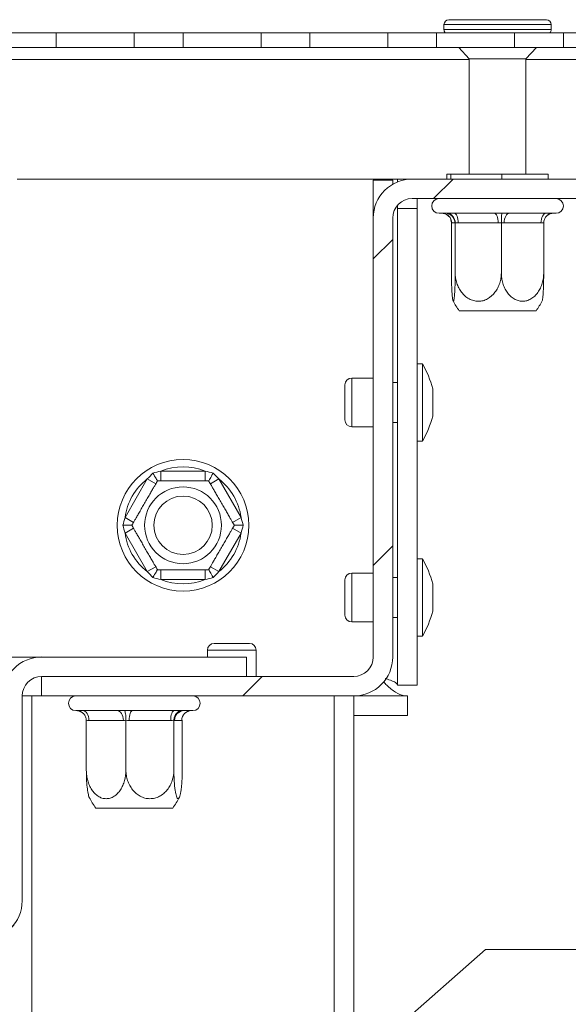
# Model space of a CAD drawing. Units: millimetres. Extents: x 171 to 3183, y 34 to 2486.
# Drawn here: x 1989 to 2086, y 627 to 800 of the extents above; entities that cross this region are included whole.
import ezdxf

# ---------------------------------------------------------------- set-up
doc = ezdxf.new("R2010")
doc.units = ezdxf.units.MM
doc.header["$LTSCALE"] = 12

msp = doc.modelspace()

# ---------------------------------------------------------------- hatches: boundary and pattern name
at = {"linetype": 'Continuous', "lineweight": 0}
h = msp.add_hatch(dxfattribs=at)
h.set_pattern_fill('ANSI31', scale=12, style=0)
h.paths.add_polyline_path([(2009.32, 795.35), (2009.32, 797.92), (1995.61, 797.92), (1995.61, 795.35)], flags=0)
h = msp.add_hatch(dxfattribs=at)
h.set_pattern_fill('ANSI31', scale=12, style=0)
h.paths.add_polyline_path([(2031.61, 795.35), (2031.61, 797.92), (2017.89, 797.92), (2017.89, 795.35)], flags=0)
h = msp.add_hatch(dxfattribs=at)
h.set_pattern_fill('ANSI31', scale=12, style=0)
h.paths.add_polyline_path([(2053.89, 795.35), (2053.89, 797.92), (2040.18, 797.92), (2040.18, 795.35)], flags=0)
h = msp.add_hatch(dxfattribs=at)
h.set_pattern_fill('ANSI31', scale=12, style=0)
h.paths.add_polyline_path([(2076.18, 795.35), (2076.18, 797.92), (2062.47, 797.92), (2062.47, 795.35)], flags=0)
h = msp.add_hatch(dxfattribs=at)
h.set_pattern_fill('ANSI31', scale=12, style=0)
edge = h.paths.add_edge_path(flags=0)
edge.add_line((2107.47, 774.77), (2086.47, 774.77))
edge.add_line((2086.47, 774.77), (2086.47, 772.2))
edge.add_line((2086.47, 772.2), (2107.47, 772.2))
edge.add_arc((2107.47, 776.92), 4.71, 270, 360)
edge.add_line((2112.18, 776.92), (2112.18, 793.2))
edge.add_arc((2107.47, 793.2), 4.71, 0, 90)
edge.add_line((2107.47, 797.92), (2084.75, 797.92))
edge.add_line((2084.75, 797.92), (2084.75, 795.35))
edge.add_line((2084.75, 795.35), (2107.47, 795.35))
edge.add_arc((2107.47, 793.2), 2.14, 0, 90, ccw=False)
edge.add_line((2109.61, 793.2), (2109.61, 776.92))
edge.add_arc((2107.47, 776.92), 2.14, -90, 0, ccw=False)
h = msp.add_hatch(dxfattribs=at)
h.set_pattern_fill('ANSI31', scale=12, style=0)
edge = h.paths.add_edge_path(flags=0)
edge.add_line((2113.89, 772.2), (2058.18, 772.2))
edge.add_arc((2058.18, 765.35), 6.86, 90, 180)
edge.add_line((2051.32, 765.35), (2051.32, 688.2))
edge.add_arc((2047.89, 688.2), 3.43, 270, 360, ccw=False)
edge.add_line((2047.89, 684.77), (1993.04, 684.77))
edge.add_line((1993.04, 684.77), (1993.04, 681.35))
edge.add_line((1993.04, 681.35), (2047.89, 681.35))
edge.add_arc((2047.89, 688.2), 6.86, 270, 360)
edge.add_line((2054.75, 688.2), (2054.75, 765.35))
edge.add_arc((2058.18, 765.35), 3.43, 90, 180, ccw=False)
edge.add_line((2058.18, 768.77), (2113.89, 768.77))
edge.add_arc((2113.89, 765.35), 3.43, 0, 90, ccw=False)
edge.add_line((2117.32, 765.35), (2117.32, 672.77))
edge.add_arc((2113.89, 672.77), 3.43, 270, 360, ccw=False)
edge.add_line((2113.89, 669.35), (2086.47, 669.35))
edge.add_line((2086.47, 669.35), (2086.47, 665.92))
edge.add_line((2086.47, 665.92), (2113.89, 665.92))
edge.add_arc((2113.89, 672.77), 6.86, 270, 360)
edge.add_line((2120.75, 672.77), (2120.75, 765.35))
edge.add_arc((2113.89, 765.35), 6.86, 0, 90)
h = msp.add_hatch(dxfattribs=at)
h.set_pattern_fill('ANSI31', scale=12, style=0)
edge = h.paths.add_edge_path(flags=0)
edge.add_arc((1982.75, 645.35), 6.86, 270, 360)
edge.add_line((1989.61, 645.35), (1989.61, 681.35))
edge.add_arc((1993.04, 681.35), 3.43, 90, 180, ccw=False)
edge.add_line((1993.04, 684.77), (2029.04, 684.77))
edge.add_line((2029.04, 684.77), (2029.04, 688.2))
edge.add_line((2029.04, 688.2), (1993.04, 688.2))
edge.add_arc((1993.04, 681.35), 6.86, 90, 180)
edge.add_line((1986.18, 681.35), (1986.18, 645.35))
edge.add_arc((1982.75, 645.35), 3.43, -90, 0, ccw=False)
edge.add_line((1982.75, 641.92), (1961.32, 641.92))
edge.add_line((1961.32, 641.92), (1961.32, 638.49))
edge.add_line((1961.32, 638.49), (1982.75, 638.49))

# ---------------------------------------------------------------- linework, layer by layer
at = {"color": 7, "linetype": 'Continuous', "lineweight": 15}
for p, q in [((2064.61, 800.22), (2067.97, 800.22)), ((2067.97, 800.22), (2081.75, 800.22)), ((1995.61, 797.92), (1987.04, 797.92)), ((1995.61, 795.35), (1995.61, 797.92)), ((2009.32, 797.92), (1995.61, 797.92)), ((2009.32, 797.92), (2009.32, 795.35)), ((2017.89, 797.92), (2009.32, 797.92)), ((2017.89, 795.35), (2017.89, 797.92)), ((2031.61, 797.92), (2017.89, 797.92)), ((2031.61, 797.92), (2031.61, 795.35)), ((2040.18, 797.92), (2031.61, 797.92)), ((2040.18, 795.35), (2040.18, 797.92)), ((2053.89, 797.92), (2040.18, 797.92)), ((2053.89, 797.92), (2053.89, 795.35)), ((2062.47, 797.92), (2053.89, 797.92)), ((2062.47, 795.35), (2062.47, 797.92)), ((2076.18, 797.92), (2062.47, 797.92)), ((2063.75, 799.36), (2063.75, 798.5)), ((2076.18, 797.92), (2076.18, 795.35)), ((2084.75, 797.92), (2076.18, 797.92)), ((2082.61, 798.5), (2082.61, 799.36)), ((2084.75, 795.35), (2084.75, 797.92)), ((2107.47, 797.92), (2084.75, 797.92)), ((1995.61, 795.35), (1987.04, 795.35)), ((2009.32, 795.35), (1995.61, 795.35)), ((2017.89, 795.35), (2009.32, 795.35)), ((2031.61, 795.35), (2017.89, 795.35)), ((2040.18, 795.35), (2031.61, 795.35)), ((2053.89, 795.35), (2040.18, 795.35)), ((2062.47, 795.35), (2053.89, 795.35)), ((2076.18, 795.35), (2062.47, 795.35)), ((2066.37, 795.35), (2068.21, 793.36)), ((2084.75, 795.35), (2076.18, 795.35)), ((2078.15, 793.36), (2079.99, 795.35)), ((2107.47, 795.35), (2084.75, 795.35)), ((2068.21, 793.36), (2068.21, 773.06)), ((2068.21, 793.36), (2070.16, 793.36)), ((2070.16, 793.36), (2078.15, 793.36)), ((2078.15, 773.06), (2078.15, 793.36)), ((1988.75, 772.2), (2058.18, 772.2)), ((2051.32, 772), (2054.75, 772)), ((2051.32, 772), (2051.32, 765.35)), ((2054.75, 772), (2054.75, 771.28)), ((2055.61, 771.7), (2055.61, 772.2)), ((2058.18, 772.2), (2113.89, 772.2)), ((2064.27, 773.06), (2064.27, 772.2)), ((2064.27, 773.06), (2064.99, 773.06)), ((2064.99, 773.06), (2064.99, 772.2)), ((2064.99, 773.06), (2073.9, 773.06)), ((2073.9, 773.06), (2073.9, 772.2)), ((2073.9, 773.06), (2082.09, 773.06)), ((2082.09, 773.06), (2082.09, 772.2)), ((2058.18, 768.77), (2113.89, 768.77)), ((2059.04, 767.06), (2059.04, 768.77)), ((2055.61, 767.06), (2055.61, 767.61)), ((2059.04, 767.06), (2055.61, 767.06)), ((2055.61, 767.06), (2055.61, 683.23)), ((2059.04, 767.06), (2059.04, 683.23)), ((2051.32, 688.2), (2051.32, 765.35)), ((2054.75, 688.2), (2054.75, 765.35)), ((2062.89, 766.2), (2063.98, 766.2)), ((2065.52, 766.2), (2072.56, 766.2)), ((2075.29, 766.2), (2081.76, 766.2)), ((2082.95, 766.2), (2083.47, 766.2)), ((2065.07, 764.5), (2065.07, 755.75)), ((2065.69, 764.49), (2065.12, 764.49)), ((2065.73, 764.5), (2065.73, 755.75)), ((2073.3, 764.49), (2066.27, 764.49)), ((2073.84, 764.5), (2073.84, 755.75)), ((2080.8, 764.49), (2074.33, 764.49)), ((2081.29, 764.5), (2081.29, 755.75)), ((2079.26, 749.06), (2066.43, 749.06)), ((2079.94, 749.06), (2079.26, 749.06)), ((2059.98, 739.76), (2059.04, 739.76)), ((2059.98, 726.13), (2059.98, 739.76)), ((2046.35, 729.86), (2046.35, 736.03)), ((2051.32, 737.23), (2047.55, 737.23)), ((2055.61, 736.46), (2054.75, 736.46)), ((2061.78, 730.55), (2061.78, 735.35)), ((2047.55, 728.66), (2051.32, 728.66)), ((2054.75, 729.43), (2055.61, 729.43)), ((2059.04, 726.13), (2059.98, 726.13)), ((2013.99, 720.86), (2013.99, 719.15)), ((2013.99, 720.86), (2021.8, 720.86)), ((2021.8, 720.86), (2021.8, 719.15)), ((2007.7, 712.72), (2011.61, 719.49)), ((2011.61, 719.49), (2013.09, 718.63)), ((2024.18, 719.49), (2022.7, 718.63)), ((2024.18, 719.49), (2028.09, 712.72)), ((2007.7, 712.72), (2009.19, 711.86)), ((2028.09, 712.72), (2026.6, 711.86)), ((2009.19, 710.83), (2007.7, 709.97)), ((2011.61, 703.2), (2007.7, 709.97)), ((2028.09, 709.97), (2024.18, 703.2)), ((2026.6, 710.83), (2028.09, 709.97)), ((2059.98, 705.47), (2059.04, 705.47)), ((2059.98, 691.85), (2059.98, 705.47)), ((2013.09, 704.06), (2011.61, 703.2)), ((2013.99, 703.55), (2013.99, 701.83)), ((2021.8, 703.55), (2021.8, 701.83)), ((2022.7, 704.06), (2024.18, 703.2)), ((2051.32, 702.95), (2047.55, 702.95)), ((2021.8, 701.83), (2013.99, 701.83)), ((2046.35, 695.57), (2046.35, 701.75)), ((2055.61, 702.17), (2054.75, 702.17)), ((2061.78, 696.26), (2061.78, 701.06)), ((2047.55, 694.37), (2051.32, 694.37)), ((2054.75, 695.15), (2055.61, 695.15)), ((2023.38, 690.6), (2029.55, 690.6)), ((2059.04, 691.85), (2059.98, 691.85)), ((2022.18, 689.4), (2022.18, 688.2)), ((2030.75, 684.77), (2030.75, 689.4)), ((1984.97, 688.2), (1993.04, 688.2)), ((2029.04, 688.2), (1993.04, 688.2)), ((2029.04, 688.2), (2029.04, 684.77)), ((1993.04, 684.77), (1993.04, 681.35)), ((1993.04, 684.77), (2047.89, 684.77)), ((2029.04, 684.77), (1993.04, 684.77)), ((2055.61, 683.23), (2059.04, 683.23)), ((1993.04, 681.35), (1989.61, 681.35)), ((1989.61, 645.35), (1989.61, 681.35)), ((1991.32, 681.35), (1991.32, 343.63)), ((1993.04, 681.35), (2047.89, 681.35)), ((2057.32, 681.35), (2047.89, 681.35)), ((2047.89, 681.35), (2047.89, 623.06)), ((2057.32, 677.92), (2057.32, 681.35)), ((1999.04, 678.77), (1999.3, 678.77)), ((2000.27, 678.77), (2006.31, 678.77)), ((2009.02, 678.77), (2016.33, 678.77)), ((2018.07, 678.77), (2019.61, 678.77)), ((2000.89, 677.07), (2000.89, 668.32)), ((2007.4, 677.06), (2001.35, 677.06)), ((2007.86, 677.07), (2007.86, 668.32)), ((2015.73, 677.06), (2008.41, 677.06)), ((2016.29, 677.07), (2016.29, 668.32)), ((2017.66, 677.06), (2016.38, 677.06)), ((2017.75, 677.07), (2017.75, 668.32)), ((2057.32, 677.92), (2047.89, 677.92)), ((2008.22, 661.63), (2002.57, 661.63)), ((2016.08, 661.63), (2008.22, 661.63)), ((2050.58, 618.77), (2071.04, 636.77)), ((2071.04, 636.77), (2110.47, 636.77))]:
    msp.add_line(p, q, dxfattribs=at)
at = {"color": 8, "linetype": 'Continuous', "lineweight": 15}
for p, q in [((2063.75, 799.36), (2067.45, 799.36)), ((2063.75, 798.5), (2067.45, 798.5)), ((2067.45, 799.36), (2082.61, 799.36)), ((2067.45, 798.5), (2082.61, 798.5)), ((1965.61, 793.2), (2068.21, 793.2)), ((2078.15, 793.2), (2109.6, 793.2)), ((2052.18, 772.2), (2052.18, 772)), ((2047.55, 728.66), (2047.55, 737.23)), ((2047.55, 694.37), (2047.55, 702.95)), ((2022.18, 689.4), (2030.75, 689.4)), ((2044.47, 681.35), (2044.47, 416.08))]:
    msp.add_line(p, q, dxfattribs=at)
at = {"color": 7, "linetype": 'Continuous', "lineweight": 15, "flags": 128}
for points in [[(2065.52, 766.2), (2065.67, 766.17), (2065.81, 766.07), (2065.93, 765.91), (2066.05, 765.7), (2066.14, 765.44), (2066.21, 765.14), (2066.25, 764.82), (2066.27, 764.49)], [(2072.56, 766.2), (2072.7, 766.17), (2072.84, 766.07), (2072.97, 765.91), (2073.08, 765.7), (2073.18, 765.44), (2073.25, 765.14), (2073.29, 764.82), (2073.3, 764.49)], [(2075.29, 766.2), (2075.11, 766.17), (2074.93, 766.07), (2074.76, 765.91), (2074.61, 765.7), (2074.49, 765.44), (2074.4, 765.14), (2074.35, 764.82), (2074.33, 764.49)], [(2081.76, 766.2), (2081.57, 766.17), (2081.39, 766.07), (2081.22, 765.91), (2081.08, 765.7), (2080.96, 765.44), (2080.87, 765.14), (2080.81, 764.82), (2080.8, 764.49)], [(2000.27, 678.77), (2000.48, 678.74), (2000.68, 678.64), (2000.87, 678.49), (2001.04, 678.27), (2001.17, 678.01), (2001.27, 677.72), (2001.33, 677.39), (2001.35, 677.06)], [(2006.31, 678.77), (2006.52, 678.74), (2006.73, 678.64), (2006.91, 678.49), (2007.08, 678.27), (2007.21, 678.01), (2007.31, 677.72), (2007.38, 677.39), (2007.4, 677.06)], [(2008.41, 677.06), (2008.42, 677.39), (2008.46, 677.72), (2008.52, 678.01), (2008.59, 678.27), (2008.68, 678.49), (2008.79, 678.64), (2008.9, 678.74), (2009.02, 678.77)], [(2015.73, 677.06), (2015.74, 677.39), (2015.77, 677.72), (2015.83, 678.01), (2015.91, 678.27), (2016, 678.49), (2016.1, 678.64), (2016.21, 678.74), (2016.33, 678.77)]]:
    msp.add_lwpolyline(points, dxfattribs=at)
at = {"color": 7, "linetype": 'Continuous', "lineweight": 15}
for radius in [11.57, 6.75, 5.14]:
    msp.add_circle((2017.89, 711.35), radius, dxfattribs=at)
for centre, radius, start, end in [((2064.61, 799.36), 0.857, 90, 180), ((2081.75, 799.36), 0.857, 0, 90), ((2064.61, 798.5), 0.857, 180, 222.8789), ((2081.75, 798.5), 0.857, 317.1211, 0), ((2058.18, 765.35), 6.86, 90, 180), ((2058.18, 765.35), 3.43, 90, 180), ((2062.89, 767.49), 1.29, 90, 270), ((2083.47, 767.49), 1.29, 270, 90), ((2063.41, 764.74), 1.46, 45.9272, 93.1003), ((2063.4, 764.49), 1.71, 359.9234, 89.9232), ((2063.97, 764.49), 1.71, 359.9234, 89.9232), ((2082.95, 764.67), 1.53, 86.9664, 132.575), ((2075.23, 755.75), 11.05, 206.7342, 217.2258), ((2071.14, 755.75), 11.05, 322.7742, 333.2582), ((2042.85, 730.2), 19.61, 15.2035, 29.1645), ((2047.55, 736.03), 1.2, 90, 180), ((2042.85, 735.69), 19.61, 330.8355, 344.7965), ((2047.55, 729.86), 1.2, 180, 270), ((2017.89, 711.35), 10.29, 67.6684, 112.3316), ((2017.89, 711.35), 10.29, 127.6684, 172.3316), ((2017.89, 711.35), 10.29, 7.6684, 52.3316), ((2017.89, 711.35), 10.29, 187.6684, 232.3316), ((2017.89, 711.35), 10.29, 307.6684, 352.3316), ((2042.85, 695.92), 19.61, 15.2035, 29.1645), ((2047.55, 701.75), 1.2, 90, 180), ((2017.89, 711.35), 10.29, 247.6684, 292.3316), ((2042.85, 701.4), 19.61, 330.8355, 344.7965), ((2047.55, 695.57), 1.2, 180, 270), ((2023.38, 689.4), 1.2, 90, 180), ((2029.55, 689.4), 1.2, 0, 90), ((1993.04, 681.35), 6.86, 90, 180), ((2047.89, 688.2), 6.86, 270, 0), ((2047.89, 688.2), 3.43, 270, 0), ((1993.04, 681.35), 3.43, 90, 180), ((1999.04, 680.06), 1.29, 90, 270), ((2019.61, 680.06), 1.29, 270, 90), ((2018.09, 677.07), 1.7, 90.3876, 180.3824), ((2019.36, 677.07), 1.7, 90.3876, 180.3824), ((2011.37, 668.32), 11.05, 205.7424, 217.2258), ((2007.28, 668.32), 11.05, 322.7742, 334.248), ((1982.75, 645.35), 6.86, 270, 0)]:
    msp.add_arc(centre, radius, start, end, dxfattribs=at)
for points in [[(2063.98, 766.2), (2064.11, 766.2), (2064.26, 766.21), (2064.42, 766.24)], [(2064.42, 766.24), (2064.78, 766.21), (2065.15, 766.2), (2065.52, 766.2)], [(2072.56, 766.2), (2073.02, 766.2), (2073.49, 766.21), (2073.95, 766.24)], [(2073.95, 766.24), (2074.4, 766.21), (2074.85, 766.2), (2075.29, 766.2)], [(2081.76, 766.2), (2082.09, 766.2), (2082.4, 766.21), (2082.71, 766.24)], [(2082.71, 766.24), (2082.8, 766.21), (2082.89, 766.2), (2082.95, 766.2)], [(2065.12, 764.49), (2065.1, 764.49), (2065.09, 764.49), (2065.07, 764.5)], [(2065.73, 764.5), (2065.72, 764.49), (2065.7, 764.49), (2065.69, 764.49)], [(2066.27, 764.49), (2066.09, 764.49), (2065.91, 764.49), (2065.73, 764.5)], [(2073.84, 764.5), (2073.66, 764.49), (2073.48, 764.49), (2073.3, 764.49)], [(2074.33, 764.49), (2074.17, 764.49), (2074, 764.49), (2073.84, 764.5)], [(2081.29, 764.5), (2081.12, 764.49), (2080.96, 764.49), (2080.8, 764.49)], [(2011.61, 719.49), (2011.93, 719.84), (2012.26, 720.18), (2012.6, 720.51)], [(2012.6, 720.51), (2013.06, 720.64), (2013.52, 720.76), (2013.99, 720.86)], [(2021.8, 720.86), (2022.27, 720.76), (2022.73, 720.64), (2023.19, 720.51)], [(2023.19, 720.51), (2023.53, 720.18), (2023.86, 719.84), (2024.18, 719.49)], [(2007.31, 711.35), (2007.43, 711.81), (2007.56, 712.26), (2007.7, 712.72)], [(2007.7, 709.97), (2007.56, 710.43), (2007.43, 710.89), (2007.31, 711.35)], [(2028.09, 712.72), (2028.23, 712.26), (2028.36, 711.81), (2028.48, 711.35)], [(2028.48, 711.35), (2028.36, 710.89), (2028.23, 710.43), (2028.09, 709.97)], [(2012.6, 702.18), (2012.26, 702.51), (2011.93, 702.85), (2011.61, 703.2)], [(2024.18, 703.2), (2023.86, 702.85), (2023.53, 702.51), (2023.19, 702.18)], [(2013.99, 701.83), (2013.52, 701.93), (2013.06, 702.05), (2012.6, 702.18)], [(2023.19, 702.18), (2022.73, 702.05), (2022.27, 701.93), (2021.8, 701.83)], [(1999.3, 678.77), (1999.32, 678.77), (1999.36, 678.78), (1999.42, 678.81)], [(1999.42, 678.81), (1999.69, 678.78), (1999.97, 678.77), (2000.27, 678.77)], [(2006.31, 678.77), (2006.73, 678.77), (2007.16, 678.78), (2007.6, 678.81)], [(2007.6, 678.81), (2008.07, 678.78), (2008.55, 678.77), (2009.02, 678.77)], [(2016.33, 678.77), (2016.73, 678.77), (2017.12, 678.78), (2017.51, 678.81)], [(2017.51, 678.81), (2017.71, 678.78), (2017.9, 678.77), (2018.07, 678.77)], [(2001.35, 677.06), (2001.2, 677.06), (2001.05, 677.06), (2000.89, 677.07)], [(2007.86, 677.07), (2007.7, 677.06), (2007.55, 677.06), (2007.4, 677.06)], [(2008.41, 677.06), (2008.23, 677.06), (2008.04, 677.06), (2007.86, 677.07)], [(2016.29, 677.07), (2016.1, 677.06), (2015.91, 677.06), (2015.73, 677.06)], [(2016.38, 677.06), (2016.35, 677.06), (2016.32, 677.06), (2016.29, 677.07)], [(2017.75, 677.07), (2017.72, 677.06), (2017.69, 677.06), (2017.66, 677.06)]]:
    msp.add_open_spline(points, degree=3, dxfattribs=at)
for points, knots in [([(2065.73, 764.5), (2065.73, 764.71), (2065.69, 764.92), (2065.55, 765.31), (2065.45, 765.48), (2065.09, 765.94), (2064.76, 766.14), (2064.42, 766.24)], [0, 0, 0, 0, 0.25, 0.25, 0.5, 0.5, 1, 1, 1, 1]), ([(2065.07, 764.5), (2065.05, 764.67), (2065.02, 765.03), (2064.79, 765.49), (2064.56, 765.71), (2064.45, 765.81)], [0, 0, 0, 0, 0.344827, 0.688712, 1, 1, 1, 1]), ([(2073.84, 764.5), (2073.84, 764.71), (2073.84, 764.92), (2073.85, 765.31), (2073.86, 765.48), (2073.9, 765.94), (2073.92, 766.14), (2073.95, 766.24)], [0, 0, 0, 0, 0.25, 0.25, 0.5, 0.5, 1, 1, 1, 1]), ([(2081.29, 764.5), (2081.29, 764.71), (2081.33, 764.92), (2081.48, 765.31), (2081.59, 765.48), (2081.99, 765.94), (2082.34, 766.14), (2082.71, 766.24)], [0, 0, 0, 0, 0.25, 0.25, 0.5, 0.5, 1, 1, 1, 1]), ([(2065.07, 755.75), (2065.07, 755.43), (2065.07, 755.12), (2065.08, 754.51), (2065.09, 754.21), (2065.1, 753.62), (2065.11, 753.34), (2065.13, 752.8), (2065.15, 752.54), (2065.18, 752.06), (2065.19, 751.85), (2065.23, 751.46), (2065.25, 751.29), (2065.29, 751.02), (2065.31, 750.91), (2065.35, 750.76), (2065.38, 750.73), (2065.42, 750.72), (2065.45, 750.76), (2065.49, 750.9), (2065.51, 751.01), (2065.55, 751.28), (2065.57, 751.45), (2065.61, 751.84), (2065.62, 752.06), (2065.65, 752.53), (2065.67, 752.79), (2065.69, 753.33), (2065.7, 753.62), (2065.72, 754.49), (2065.73, 755.12), (2065.73, 755.75)], [0, 0, 0, 0, 0.0625, 0.0625, 0.125, 0.125, 0.1875, 0.1875, 0.25, 0.25, 0.3125, 0.3125, 0.375, 0.375, 0.4375, 0.4375, 0.5, 0.5, 0.5625, 0.5625, 0.625, 0.625, 0.6875, 0.6875, 0.75, 0.75, 0.8125, 0.8125, 0.875, 0.875, 1, 1, 1, 1]), ([(2065.73, 755.75), (2065.73, 755.43), (2065.75, 755.12), (2065.85, 754.51), (2065.92, 754.21), (2066.11, 753.62), (2066.22, 753.34), (2066.5, 752.8), (2066.66, 752.54), (2067.03, 752.06), (2067.23, 751.85), (2067.66, 751.46), (2067.91, 751.29), (2068.41, 751.01), (2068.67, 750.91), (2069.22, 750.76), (2069.5, 750.72), (2070.07, 750.72), (2070.35, 750.76), (2070.89, 750.9), (2071.16, 751.01), (2071.91, 751.43), (2072.36, 751.83), (2072.9, 752.54), (2073.07, 752.8), (2073.35, 753.34), (2073.46, 753.62), (2073.65, 754.21), (2073.72, 754.51), (2073.81, 755.12), (2073.84, 755.43), (2073.84, 755.75)], [0, 0, 0, 0, 0.0625, 0.0625, 0.125, 0.125, 0.1875, 0.1875, 0.25, 0.25, 0.3125, 0.3125, 0.375, 0.375, 0.4375, 0.4375, 0.5, 0.5, 0.5625, 0.5625, 0.625, 0.625, 0.75, 0.75, 0.8125, 0.8125, 0.875, 0.875, 0.9375, 0.9375, 1, 1, 1, 1]), ([(2073.84, 755.75), (2073.84, 755.43), (2073.86, 755.12), (2073.95, 754.51), (2074.01, 754.21), (2074.19, 753.62), (2074.29, 753.34), (2074.55, 752.8), (2074.7, 752.54), (2075.03, 752.06), (2075.21, 751.85), (2075.61, 751.46), (2075.83, 751.29), (2076.3, 751.02), (2076.54, 750.91), (2077.04, 750.76), (2077.3, 750.73), (2077.81, 750.72), (2078.07, 750.76), (2078.57, 750.9), (2078.82, 751.01), (2079.28, 751.28), (2079.5, 751.45), (2079.9, 751.84), (2080.09, 752.06), (2080.43, 752.53), (2080.58, 752.79), (2080.83, 753.33), (2080.94, 753.62), (2081.2, 754.49), (2081.29, 755.12), (2081.29, 755.75)], [0, 0, 0, 0, 0.0625, 0.0625, 0.125, 0.125, 0.1875, 0.1875, 0.25, 0.25, 0.3125, 0.3125, 0.375, 0.375, 0.4375, 0.4375, 0.5, 0.5, 0.5625, 0.5625, 0.625, 0.625, 0.6875, 0.6875, 0.75, 0.75, 0.8125, 0.8125, 0.875, 0.875, 1, 1, 1, 1]), ([(2081.29, 755.75), (2081.28, 755.17), (2081.28, 754.02), (2081.22, 752.43), (2081.12, 751.32), (2081.04, 750.77), (2081, 750.78), (2081, 750.78)], [0, 0, 0, 0, 0.250378, 0.501096, 0.755693, 0.985494, 1, 1, 1, 1]), ([(2013.39, 719.15), (2013.39, 719.15), (2013.37, 719.19), (2013.28, 719.33), (2013.22, 719.44), (2013, 719.82), (2012.81, 720.16), (2012.6, 720.51)], [0, 0, 0, 0, 0.25, 0.25, 0.5, 0.5, 1, 1, 1, 1]), ([(2022.4, 719.15), (2022.4, 719.15), (2022.42, 719.19), (2022.51, 719.33), (2022.57, 719.44), (2022.79, 719.82), (2022.98, 720.16), (2023.19, 720.51)], [0, 0, 0, 0, 0.25, 0.25, 0.5, 0.5, 1, 1, 1, 1]), ([(2008.89, 711.35), (2008.89, 711.35), (2008.9, 711.37), (2008.95, 711.46), (2008.99, 711.53), (2009.1, 711.71), (2009.16, 711.82), (2009.32, 712.09), (2009.41, 712.24), (2009.61, 712.59), (2009.72, 712.78), (2009.96, 713.2), (2010.09, 713.44), (2010.37, 713.92), (2010.52, 714.17), (2010.82, 714.69), (2010.98, 714.97), (2011.29, 715.5), (2011.45, 715.78), (2011.75, 716.3), (2011.9, 716.56), (2012.18, 717.04), (2012.31, 717.27), (2012.55, 717.7), (2012.67, 717.89), (2012.87, 718.24), (2012.96, 718.4), (2013.12, 718.67), (2013.18, 718.78), (2013.34, 719.05), (2013.39, 719.15), (2013.39, 719.15)], [0, 0, 0, 0, 0.0625, 0.0625, 0.125, 0.125, 0.1875, 0.1875, 0.25, 0.25, 0.3125, 0.3125, 0.375, 0.375, 0.4375, 0.4375, 0.5, 0.5, 0.5625, 0.5625, 0.625, 0.625, 0.6875, 0.6875, 0.75, 0.75, 0.8125, 0.8125, 0.875, 0.875, 1, 1, 1, 1]), ([(2013.39, 719.15), (2013.39, 719.15), (2013.42, 719.15), (2013.52, 719.15), (2013.6, 719.15), (2013.81, 719.15), (2013.94, 719.15), (2014.25, 719.15), (2014.43, 719.15), (2014.83, 719.15), (2015.05, 719.15), (2015.54, 719.15), (2015.81, 719.15), (2016.36, 719.15), (2016.66, 719.15), (2017.26, 719.15), (2017.58, 719.15), (2018.21, 719.15), (2018.52, 719.15), (2019.12, 719.15), (2019.42, 719.15), (2020.26, 719.15), (2020.76, 719.15), (2021.36, 719.15), (2021.54, 719.15), (2021.85, 719.15), (2021.98, 719.15), (2022.19, 719.15), (2022.27, 719.15), (2022.37, 719.15), (2022.4, 719.15), (2022.4, 719.15)], [0, 0, 0, 0, 0.0625, 0.0625, 0.125, 0.125, 0.1875, 0.1875, 0.25, 0.25, 0.3125, 0.3125, 0.375, 0.375, 0.4375, 0.4375, 0.5, 0.5, 0.5625, 0.5625, 0.625, 0.625, 0.75, 0.75, 0.8125, 0.8125, 0.875, 0.875, 0.9375, 0.9375, 1, 1, 1, 1]), ([(2022.4, 719.15), (2022.4, 719.15), (2022.41, 719.12), (2022.46, 719.03), (2022.5, 718.96), (2022.61, 718.78), (2022.67, 718.67), (2022.83, 718.4), (2022.92, 718.25), (2023.12, 717.9), (2023.23, 717.71), (2023.47, 717.29), (2023.6, 717.06), (2023.88, 716.57), (2024.03, 716.32), (2024.33, 715.8), (2024.49, 715.52), (2024.8, 714.99), (2024.96, 714.72), (2025.26, 714.19), (2025.41, 713.94), (2025.69, 713.45), (2025.82, 713.22), (2026.06, 712.79), (2026.18, 712.6), (2026.38, 712.25), (2026.47, 712.09), (2026.63, 711.82), (2026.69, 711.71), (2026.85, 711.44), (2026.9, 711.35), (2026.9, 711.35)], [0, 0, 0, 0, 0.0625, 0.0625, 0.125, 0.125, 0.1875, 0.1875, 0.25, 0.25, 0.3125, 0.3125, 0.375, 0.375, 0.4375, 0.4375, 0.5, 0.5, 0.5625, 0.5625, 0.625, 0.625, 0.6875, 0.6875, 0.75, 0.75, 0.8125, 0.8125, 0.875, 0.875, 1, 1, 1, 1]), ([(2008.89, 711.35), (2008.89, 711.35), (2008.84, 711.35), (2008.67, 711.35), (2008.55, 711.35), (2008.11, 711.35), (2007.72, 711.35), (2007.31, 711.35)], [0, 0, 0, 0, 0.25, 0.25, 0.5, 0.5, 1, 1, 1, 1]), ([(2013.39, 703.55), (2013.39, 703.55), (2013.38, 703.57), (2013.33, 703.66), (2013.29, 703.73), (2013.18, 703.91), (2013.12, 704.02), (2012.96, 704.29), (2012.87, 704.44), (2012.67, 704.79), (2012.56, 704.98), (2012.32, 705.4), (2012.18, 705.64), (2011.91, 706.12), (2011.76, 706.37), (2011.46, 706.89), (2011.3, 707.17), (2010.99, 707.7), (2010.83, 707.98), (2010.53, 708.5), (2010.38, 708.76), (2010.1, 709.24), (2009.97, 709.47), (2009.72, 709.9), (2009.61, 710.09), (2009.41, 710.44), (2009.32, 710.6), (2009.16, 710.87), (2009.1, 710.98), (2008.94, 711.25), (2008.89, 711.35), (2008.89, 711.35)], [0, 0, 0, 0, 0.0625, 0.0625, 0.125, 0.125, 0.1875, 0.1875, 0.25, 0.25, 0.3125, 0.3125, 0.375, 0.375, 0.4375, 0.4375, 0.5, 0.5, 0.5625, 0.5625, 0.625, 0.625, 0.6875, 0.6875, 0.75, 0.75, 0.8125, 0.8125, 0.875, 0.875, 1, 1, 1, 1]), ([(2026.9, 711.35), (2026.9, 711.35), (2026.89, 711.32), (2026.84, 711.23), (2026.8, 711.16), (2026.69, 710.98), (2026.63, 710.87), (2026.47, 710.6), (2026.38, 710.45), (2026.18, 710.1), (2026.07, 709.91), (2025.83, 709.49), (2025.69, 709.26), (2025.42, 708.77), (2025.27, 708.52), (2024.97, 708), (2024.81, 707.72), (2024.5, 707.19), (2024.34, 706.92), (2024.04, 706.39), (2023.89, 706.14), (2023.61, 705.65), (2023.48, 705.42), (2023.23, 704.99), (2023.12, 704.8), (2022.92, 704.45), (2022.83, 704.29), (2022.67, 704.02), (2022.61, 703.91), (2022.45, 703.64), (2022.4, 703.55), (2022.4, 703.55)], [0, 0, 0, 0, 0.0625, 0.0625, 0.125, 0.125, 0.1875, 0.1875, 0.25, 0.25, 0.3125, 0.3125, 0.375, 0.375, 0.4375, 0.4375, 0.5, 0.5, 0.5625, 0.5625, 0.625, 0.625, 0.6875, 0.6875, 0.75, 0.75, 0.8125, 0.8125, 0.875, 0.875, 1, 1, 1, 1]), ([(2026.9, 711.35), (2026.9, 711.35), (2026.95, 711.35), (2027.12, 711.35), (2027.24, 711.35), (2027.68, 711.35), (2028.07, 711.35), (2028.48, 711.35)], [0, 0, 0, 0, 0.25, 0.25, 0.5, 0.5, 1, 1, 1, 1]), ([(2013.39, 703.55), (2013.39, 703.55), (2013.37, 703.51), (2013.28, 703.36), (2013.22, 703.25), (2013, 702.87), (2012.81, 702.53), (2012.6, 702.18)], [0, 0, 0, 0, 0.25, 0.25, 0.5, 0.5, 1, 1, 1, 1]), ([(2022.4, 703.55), (2022.4, 703.55), (2022.37, 703.55), (2022.27, 703.55), (2022.19, 703.55), (2021.98, 703.55), (2021.85, 703.55), (2021.54, 703.55), (2021.36, 703.55), (2020.96, 703.55), (2020.74, 703.55), (2020.25, 703.55), (2019.98, 703.55), (2019.42, 703.55), (2019.13, 703.55), (2018.53, 703.55), (2018.21, 703.55), (2017.58, 703.55), (2017.27, 703.55), (2016.67, 703.55), (2016.37, 703.55), (2015.53, 703.55), (2015.03, 703.55), (2014.43, 703.55), (2014.25, 703.55), (2013.94, 703.55), (2013.81, 703.55), (2013.6, 703.55), (2013.52, 703.55), (2013.42, 703.55), (2013.39, 703.55), (2013.39, 703.55)], [0, 0, 0, 0, 0.0625, 0.0625, 0.125, 0.125, 0.1875, 0.1875, 0.25, 0.25, 0.3125, 0.3125, 0.375, 0.375, 0.4375, 0.4375, 0.5, 0.5, 0.5625, 0.5625, 0.625, 0.625, 0.75, 0.75, 0.8125, 0.8125, 0.875, 0.875, 0.9375, 0.9375, 1, 1, 1, 1]), ([(2022.4, 703.55), (2022.4, 703.55), (2022.42, 703.51), (2022.51, 703.36), (2022.57, 703.25), (2022.79, 702.87), (2022.98, 702.53), (2023.19, 702.18)], [0, 0, 0, 0, 0.25, 0.25, 0.5, 0.5, 1, 1, 1, 1]), ([(2053.09, 683.86), (2053.3, 683.64), (2054.01, 682.9), (2055.24, 681.93), (2056.45, 681.39), (2057.14, 681.36), (2057.32, 681.35)], [0, 0, 0, 0, 0.146302, 0.508014, 0.869726, 1, 1, 1, 1]), ([(2055.61, 683.23), (2055.56, 683.36), (2055.46, 683.62), (2054.65, 684), (2053.91, 684.27), (2053.46, 684.4), (2053.44, 684.4)], [0, 0, 0, 0, 0.3290804, 0.6581608, 0.9872412, 1, 1, 1, 1]), ([(1999.33, 678.77), (1999.34, 678.77), (1999.35, 678.77), (1999.6, 678.76), (1999.77, 678.65), (1999.88, 678.58)], [0, 0, 0, 0, 0.104491, 0.447945, 1, 1, 1, 1]), ([(2000.89, 677.07), (2000.89, 677.28), (2000.85, 677.49), (2000.69, 677.88), (2000.58, 678.05), (2000.17, 678.51), (1999.8, 678.71), (1999.42, 678.81)], [0, 0, 0, 0, 0.25, 0.25, 0.5, 0.5, 1, 1, 1, 1]), ([(2007.86, 677.07), (2007.86, 677.28), (2007.85, 677.49), (2007.82, 677.88), (2007.8, 678.05), (2007.73, 678.51), (2007.67, 678.71), (2007.6, 678.81)], [0, 0, 0, 0, 0.25, 0.25, 0.5, 0.5, 1, 1, 1, 1]), ([(2016.29, 677.07), (2016.29, 677.28), (2016.32, 677.49), (2016.45, 677.88), (2016.55, 678.05), (2016.89, 678.51), (2017.19, 678.71), (2017.51, 678.81)], [0, 0, 0, 0, 0.25, 0.25, 0.5, 0.5, 1, 1, 1, 1]), ([(2018.75, 678.62), (2018.76, 678.63), (2018.9, 678.73), (2019.12, 678.77), (2019.34, 678.77), (2019.34, 678.77), (2019.34, 678.77)], [0, 0, 0, 0, 0.068274, 0.815391, 0.987358, 1, 1, 1, 1]), ([(2001.42, 663.52), (2001.41, 663.53), (2001.33, 663.61), (2001.19, 664.22), (2001.03, 665.3), (2000.91, 666.74), (2000.9, 667.8), (2000.89, 668.32)], [0, 0, 0, 0, 0.019298, 0.247821, 0.485235, 0.748202, 1, 1, 1, 1]), ([(2000.89, 668.32), (2000.89, 668), (2000.91, 667.69), (2001, 667.08), (2001.06, 666.78), (2001.22, 666.19), (2001.32, 665.91), (2001.56, 665.37), (2001.69, 665.11), (2002.01, 664.63), (2002.18, 664.42), (2002.55, 664.03), (2002.76, 663.86), (2003.19, 663.59), (2003.41, 663.48), (2003.88, 663.33), (2004.13, 663.3), (2004.61, 663.29), (2004.85, 663.33), (2005.32, 663.47), (2005.54, 663.58), (2005.98, 663.85), (2006.19, 664.02), (2006.56, 664.41), (2006.74, 664.63), (2007.05, 665.1), (2007.19, 665.36), (2007.43, 665.9), (2007.53, 666.19), (2007.77, 667.06), (2007.86, 667.69), (2007.86, 668.32)], [0, 0, 0, 0, 0.0625, 0.0625, 0.125, 0.125, 0.1875, 0.1875, 0.25, 0.25, 0.3125, 0.3125, 0.375, 0.375, 0.4375, 0.4375, 0.5, 0.5, 0.5625, 0.5625, 0.625, 0.625, 0.6875, 0.6875, 0.75, 0.75, 0.8125, 0.8125, 0.875, 0.875, 1, 1, 1, 1]), ([(2007.86, 668.32), (2007.86, 668), (2007.88, 667.69), (2007.98, 667.08), (2008.05, 666.78), (2008.25, 666.19), (2008.37, 665.91), (2008.66, 665.37), (2008.83, 665.11), (2009.2, 664.63), (2009.41, 664.42), (2009.86, 664.03), (2010.12, 663.86), (2010.64, 663.59), (2010.91, 663.48), (2011.47, 663.33), (2011.77, 663.3), (2012.35, 663.29), (2012.64, 663.33), (2013.21, 663.47), (2013.49, 663.58), (2014.01, 663.85), (2014.26, 664.02), (2014.72, 664.41), (2014.93, 664.63), (2015.31, 665.1), (2015.48, 665.36), (2015.77, 665.9), (2015.89, 666.19), (2016.19, 667.06), (2016.29, 667.69), (2016.29, 668.32)], [0, 0, 0, 0, 0.0625, 0.0625, 0.125, 0.125, 0.1875, 0.1875, 0.25, 0.25, 0.3125, 0.3125, 0.375, 0.375, 0.4375, 0.4375, 0.5, 0.5, 0.5625, 0.5625, 0.625, 0.625, 0.6875, 0.6875, 0.75, 0.75, 0.8125, 0.8125, 0.875, 0.875, 1, 1, 1, 1]), ([(2016.29, 668.32), (2016.29, 668.01), (2016.29, 667.7), (2016.31, 667.08), (2016.32, 666.78), (2016.35, 666.19), (2016.37, 665.91), (2016.42, 665.37), (2016.45, 665.11), (2016.52, 664.63), (2016.56, 664.42), (2016.64, 664.03), (2016.68, 663.86), (2016.77, 663.59), (2016.82, 663.48), (2016.92, 663.33), (2016.97, 663.3), (2017.07, 663.3), (2017.12, 663.33), (2017.22, 663.48), (2017.27, 663.58), (2017.4, 664), (2017.48, 664.4), (2017.58, 665.11), (2017.61, 665.37), (2017.66, 665.91), (2017.68, 666.19), (2017.72, 666.78), (2017.73, 667.08), (2017.75, 667.7), (2017.75, 668), (2017.75, 668.32)], [0, 0, 0, 0, 0.0625, 0.0625, 0.125, 0.125, 0.1875, 0.1875, 0.25, 0.25, 0.3125, 0.3125, 0.375, 0.375, 0.4375, 0.4375, 0.5, 0.5, 0.5625, 0.5625, 0.625, 0.625, 0.75, 0.75, 0.8125, 0.8125, 0.875, 0.875, 0.9375, 0.9375, 1, 1, 1, 1])]:
    msp.add_open_spline(points, degree=3, knots=knots, dxfattribs=at)

doc.saveas('drawing.dxf')
